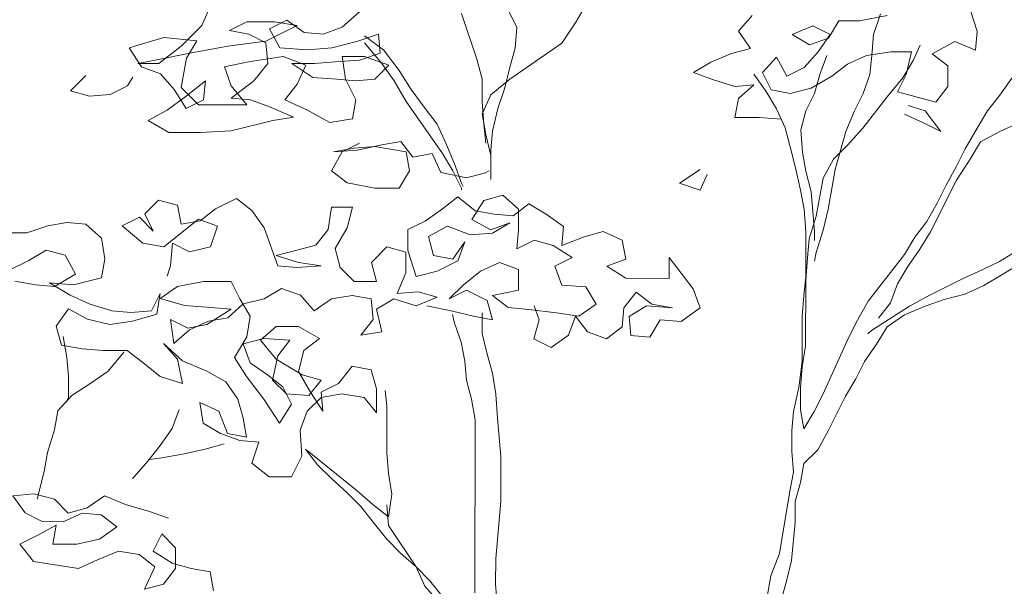
# Model space of a CAD drawing. Units: metres. Extents: x 373.3 to 387.6, y 1.1 to 13.6.
# Drawn here: x 383.5 to 384.1, y 6.3 to 6.6 of the extents above; entities that cross this region are included whole.
import ezdxf

# ---------------------------------------------------------------- set-up
doc = ezdxf.new("R2010")
doc.units = ezdxf.units.M
doc.layers.add('ARBOLES', color=106, linetype='Continuous', lineweight=5)

# ---------------------------------------------------------------- blocks, each defined once
blk = doc.blocks.new('arbol')
for p, q in [((0.05029, 2.64826), (0.04412, 2.6359)), ((0.23152, 2.6371), (0.22533, 2.65151)), ((-0.22977, 2.63359), (-0.22567, 2.64595)), ((-0.17624, 2.64291), (-0.15976, 2.63983)), ((-0.17212, 2.64394), (-0.16799, 2.63159)), ((-0.08768, 2.63372), (-0.09592, 2.64298)), ((0.00911, 2.63896), (0.00498, 2.64616)), ((0.07706, 2.64417), (0.06782, 2.61636)), ((0.13781, 2.64525), (0.14812, 2.636)), ((-0.15976, 2.63983), (-0.1474, 2.63984)), ((-0.1474, 2.63984), (-0.14122, 2.62955)), ((-0.13196, 2.63677), (-0.14225, 2.63161)), ((-0.1196, 2.63163), (-0.13196, 2.63677)), ((0.01736, 2.62661), (0.00911, 2.63896)), ((0.17077, 2.63293), (0.18106, 2.64014)), ((0.18827, 2.63912), (0.17489, 2.63705)), ((0.17489, 2.63705), (0.19343, 2.6278)), ((0.18106, 2.64014), (0.19136, 2.63501)), ((0.20475, 2.63914), (0.18827, 2.63912)), ((0.21505, 2.634), (0.20475, 2.63914)), ((0.24389, 2.62476), (0.23152, 2.6371)), ((-0.22873, 2.62227), (-0.22977, 2.63359)), ((-0.16799, 2.63159), (-0.16695, 2.61923)), ((-0.14225, 2.63161), (-0.13503, 2.62132)), ((-0.12989, 2.62544), (-0.1196, 2.63163)), ((-0.09488, 2.62342), (-0.08768, 2.63372)), ((0.04412, 2.6359), (0.04516, 2.62355)), ((0.13474, 2.63084), (0.12342, 2.62259)), ((0.1265, 2.63186), (0.12548, 2.62053)), ((0.13886, 2.62775), (0.1265, 2.63186)), ((0.14812, 2.636), (0.15945, 2.63189)), ((0.15945, 2.63189), (0.17077, 2.63293)), ((0.19136, 2.63501), (0.1852, 2.62367)), ((0.19343, 2.62677), (0.20372, 2.63193)), ((0.20372, 2.63193), (0.21505, 2.634)), ((-0.21638, 2.62742), (-0.22873, 2.62227)), ((-0.20299, 2.62023), (-0.21638, 2.62742)), ((-0.19166, 2.61612), (-0.19579, 2.62538)), ((-0.14122, 2.62955), (-0.12989, 2.62544)), ((0.04827, 2.60501), (0.01736, 2.62661)), ((0.13474, 2.62672), (0.12445, 2.61435)), ((0.15431, 2.62365), (0.13886, 2.62775)), ((0.19241, 2.61441), (0.19343, 2.62677)), ((0.19343, 2.6278), (0.21609, 2.62473)), ((0.21609, 2.62473), (0.23874, 2.62063)), ((0.23462, 2.62784), (0.25418, 2.62992)), ((0.2408, 2.61755), (0.23462, 2.62784)), ((0.25728, 2.61447), (0.24389, 2.62476)), ((0.25418, 2.62992), (0.27478, 2.62376)), ((-0.21225, 2.61301), (-0.20299, 2.62023)), ((-0.17828, 2.62128), (-0.19063, 2.62127)), ((-0.19063, 2.62127), (-0.18753, 2.60789)), ((-0.16386, 2.61924), (-0.17828, 2.62128)), ((-0.16695, 2.61923), (-0.16591, 2.60791)), ((-0.15253, 2.6141), (-0.16386, 2.61924)), ((-0.14018, 2.61926), (-0.13605, 2.60793)), ((-0.13503, 2.62132), (-0.12679, 2.61206)), ((-0.08355, 2.62034), (-0.09488, 2.62342)), ((-0.07119, 2.6152), (-0.08355, 2.62034)), ((0.04516, 2.62355), (0.04826, 2.61222)), ((0.12342, 2.62259), (0.11416, 2.61022)), ((0.12548, 2.62053), (0.13784, 2.61642)), ((0.16872, 2.62263), (0.15431, 2.62365)), ((0.1852, 2.62367), (0.16872, 2.62263)), ((0.23874, 2.62063), (0.25831, 2.61653)), ((0.27478, 2.62376), (0.26758, 2.61242)), ((-0.21224, 2.60066), (-0.21225, 2.61301)), ((-0.18547, 2.60583), (-0.19166, 2.61612)), ((-0.14326, 2.6069), (-0.15253, 2.6141)), ((-0.11648, 2.60692), (-0.11032, 2.61825)), ((-0.11032, 2.61825), (-0.10207, 2.609)), ((-0.06088, 2.60903), (-0.07119, 2.6152)), ((0.06782, 2.61636), (0.06474, 2.60503)), ((0.12445, 2.61435), (0.11726, 2.60405)), ((0.12034, 2.61332), (0.13475, 2.61848)), ((0.12858, 2.60509), (0.12034, 2.61332)), ((0.13475, 2.61848), (0.14813, 2.61849)), ((0.13784, 2.61642), (0.15225, 2.61541)), ((0.14813, 2.61849), (0.14609, 2.6051)), ((0.15225, 2.61541), (0.16461, 2.61439)), ((0.16461, 2.61439), (0.178, 2.6144)), ((0.178, 2.6144), (0.16565, 2.60615)), ((0.16976, 2.61336), (0.18314, 2.61852)), ((0.17492, 2.60204), (0.16976, 2.61336)), ((0.18314, 2.61852), (0.20374, 2.61545)), ((0.20066, 2.60412), (0.19241, 2.61441)), ((0.20374, 2.61545), (0.21816, 2.61238)), ((0.24391, 2.60004), (0.2408, 2.61755)), ((0.26964, 2.61448), (0.25728, 2.61447)), ((0.25831, 2.61653), (0.26964, 2.61448)), ((-0.18753, 2.60789), (-0.18238, 2.5976)), ((-0.16591, 2.60791), (-0.16178, 2.59658)), ((-0.13089, 2.5997), (-0.14326, 2.6069)), ((-0.13605, 2.60793), (-0.13295, 2.59661)), ((-0.12679, 2.61206), (-0.11648, 2.60692)), ((-0.10207, 2.609), (-0.10721, 2.59869)), ((-0.09692, 2.60797), (-0.10412, 2.59767)), ((-0.07221, 2.6049), (-0.06088, 2.60903)), ((0.04826, 2.61222), (0.05136, 2.59987)), ((0.11416, 2.61022), (0.10696, 2.59889)), ((0.21816, 2.61238), (0.21405, 2.60105)), ((0.25626, 2.60829), (0.24803, 2.59902)), ((0.26758, 2.61242), (0.25626, 2.60829)), ((0.30054, 2.6073), (0.30981, 2.59805)), ((-0.25034, 2.60577), (-0.24312, 2.59548)), ((-0.17619, 2.59451), (-0.18547, 2.60583)), ((-0.08764, 2.59356), (-0.09692, 2.60179)), ((-0.09692, 2.60179), (-0.08559, 2.60077)), ((-0.08559, 2.60077), (-0.07221, 2.6049)), ((0.0596, 2.59576), (0.04827, 2.60501)), ((0.06474, 2.60503), (0.06475, 2.59164)), ((0.11726, 2.60405), (0.11006, 2.59169)), ((0.13991, 2.60407), (0.12858, 2.60509)), ((0.15123, 2.60511), (0.13991, 2.60407)), ((0.14609, 2.6051), (0.13992, 2.59274)), ((0.16565, 2.60615), (0.15123, 2.60511)), ((0.18214, 2.59278), (0.17492, 2.60204)), ((0.21405, 2.59384), (0.20066, 2.60412)), ((0.21405, 2.60105), (0.20479, 2.58971)), ((0.23053, 2.59282), (0.22949, 2.60415)), ((0.22949, 2.60415), (0.24083, 2.59489)), ((0.27583, 2.6011), (0.27274, 2.60625)), ((0.28613, 2.59596), (0.27583, 2.6011)), ((-0.24312, 2.59548), (-0.23591, 2.58622)), ((-0.20502, 2.5914), (-0.21224, 2.60066)), ((-0.18238, 2.5976), (-0.20502, 2.5914)), ((-0.16178, 2.59658), (-0.15662, 2.58629)), ((-0.13295, 2.59661), (-0.12779, 2.58632)), ((-0.11853, 2.59662), (-0.13089, 2.5997)), ((-0.10721, 2.59869), (-0.11853, 2.59662)), ((-0.10412, 2.59767), (-0.11029, 2.58736)), ((0.05136, 2.59987), (0.05549, 2.58752)), ((0.06476, 2.58444), (0.0596, 2.59576)), ((0.10696, 2.59889), (0.09874, 2.58756)), ((0.23362, 2.58974), (0.24391, 2.60004)), ((0.24803, 2.59902), (0.24083, 2.58769)), ((0.29849, 2.59495), (0.28613, 2.59596)), ((0.30981, 2.59805), (0.29849, 2.59495)), ((-0.19884, 2.58625), (-0.18855, 2.58935)), ((-0.16176, 2.57599), (-0.17619, 2.59451)), ((-0.08557, 2.58224), (-0.08764, 2.59356)), ((0.06475, 2.59164), (0.06374, 2.57826)), ((0.11006, 2.59169), (0.08846, 2.56077)), ((0.13992, 2.59274), (0.14199, 2.58142)), ((0.16876, 2.58659), (0.18214, 2.59278)), ((0.19141, 2.58867), (0.20273, 2.5928)), ((0.20273, 2.5928), (0.21405, 2.59384)), ((0.20479, 2.58971), (0.23362, 2.58974)), ((0.24083, 2.58769), (0.23053, 2.59282)), ((0.24083, 2.59489), (0.25216, 2.58667)), ((-0.23591, 2.58622), (-0.22972, 2.57593)), ((-0.2081, 2.57389), (-0.19884, 2.58625)), ((-0.18648, 2.58421), (-0.1978, 2.57905)), ((-0.15662, 2.58629), (-0.15146, 2.57394)), ((-0.12779, 2.58632), (-0.12469, 2.575)), ((-0.11029, 2.58736), (-0.11543, 2.57603)), ((0.05549, 2.58752), (0.05859, 2.57413)), ((0.06271, 2.57208), (0.06476, 2.58444)), ((0.09874, 2.58756), (0.09154, 2.57828)), ((0.15538, 2.57937), (0.16876, 2.58659)), ((0.177, 2.58248), (0.19141, 2.58867)), ((0.25216, 2.58667), (0.26349, 2.5805)), ((-0.2431, 2.57386), (-0.25444, 2.579)), ((-0.1978, 2.57905), (-0.2081, 2.57389)), ((-0.11337, 2.58118), (-0.09999, 2.58223)), ((-0.09999, 2.58223), (-0.08557, 2.58224)), ((0.06374, 2.57826), (0.06272, 2.56693)), ((0.09154, 2.57828), (0.0864, 2.56695)), ((0.14199, 2.58142), (0.15538, 2.57937)), ((0.18935, 2.58043), (0.177, 2.58248)), ((0.21407, 2.57428), (0.18935, 2.58043)), ((0.26349, 2.5805), (0.25114, 2.57328)), ((-0.23177, 2.56769), (-0.2431, 2.57386)), ((-0.22972, 2.57593), (-0.2225, 2.56358)), ((-0.15249, 2.5657), (-0.16176, 2.57599)), ((-0.15146, 2.57394), (-0.14526, 2.55129)), ((-0.12469, 2.575), (-0.12571, 2.56161)), ((-0.11543, 2.57603), (-0.11851, 2.5647)), ((0.05859, 2.57413), (0.05963, 2.56281)), ((0.05963, 2.55972), (0.06271, 2.57208)), ((0.23261, 2.57326), (0.21407, 2.57428)), ((0.25114, 2.57328), (0.23261, 2.57326)), ((-0.22559, 2.5574), (-0.23177, 2.56769)), ((0.0864, 2.56695), (0.08126, 2.55459)), ((0.11317, 2.56801), (0.10597, 2.55873)), ((0.1245, 2.56596), (0.11317, 2.56801)), ((0.13892, 2.56288), (0.1245, 2.56596)), ((0.13788, 2.567), (0.14818, 2.56186)), ((-0.2225, 2.56358), (-0.21734, 2.55329)), ((-0.14424, 2.55747), (-0.15249, 2.5657)), ((-0.12571, 2.56161), (-0.12776, 2.55028)), ((-0.11851, 2.5647), (-0.12158, 2.55235)), ((0.05963, 2.56281), (0.05965, 2.5453)), ((0.08846, 2.56077), (0.0823, 2.55047)), ((0.09464, 2.56078), (0.0895, 2.54945)), ((0.10597, 2.55873), (0.09464, 2.56078)), ((0.10804, 2.5505), (0.11009, 2.56182)), ((0.11009, 2.56182), (0.12862, 2.56493)), ((0.12862, 2.56493), (0.14097, 2.56391)), ((0.15333, 2.56186), (0.13892, 2.56288)), ((0.14097, 2.56391), (0.15333, 2.56186)), ((0.14818, 2.56186), (0.15437, 2.55054)), ((-0.21734, 2.54505), (-0.22559, 2.5574)), ((-0.13805, 2.54615), (-0.14424, 2.55747)), ((0.08126, 2.55459), (0.07715, 2.54326)), ((-0.21734, 2.55329), (-0.21116, 2.54197)), ((-0.14526, 2.55129), (-0.14319, 2.53997)), ((-0.12776, 2.55028), (-0.13084, 2.53792)), ((-0.12158, 2.55235), (-0.12466, 2.53896)), ((-0.06495, 2.55137), (-0.05259, 2.54314)), ((0.06273, 2.54942), (0.06067, 2.55045)), ((0.07406, 2.54635), (0.06273, 2.54942)), ((0.0895, 2.54945), (0.07406, 2.54635)), ((0.0823, 2.55047), (0.07716, 2.54017)), ((0.11422, 2.5402), (0.10804, 2.5505)), ((0.15437, 2.55054), (0.14511, 2.54332)), ((-0.20186, 2.51417), (-0.21734, 2.54505)), ((-0.13391, 2.5235), (-0.13805, 2.54615)), ((-0.06494, 2.53901), (-0.06907, 2.54827)), ((-0.05259, 2.54314), (-0.06494, 2.53901)), ((0.07715, 2.54326), (0.07613, 2.5412)), ((0.14511, 2.54332), (0.12864, 2.54022)), ((-0.21116, 2.54197), (-0.206, 2.53167)), ((-0.14319, 2.53997), (-0.14112, 2.52761)), ((-0.13084, 2.53792), (-0.13186, 2.52659)), ((-0.12466, 2.53896), (-0.12671, 2.52763)), ((0.07716, 2.54017), (0.07716, 2.53914)), ((0.12864, 2.54022), (0.11422, 2.5402)), ((-0.206, 2.53167), (-0.19981, 2.52035)), ((0.03701, 2.53087), (0.02672, 2.52468)), ((0.04628, 2.52367), (0.03701, 2.53087)), ((0.04319, 2.52778), (0.05245, 2.53603)), ((0.05245, 2.53603), (0.06378, 2.53295)), ((0.06378, 2.53295), (0.071, 2.52163)), ((0.07922, 2.53502), (0.06893, 2.52678)), ((0.08849, 2.52783), (0.07922, 2.53502)), ((0.20176, 2.5269), (0.21102, 2.53412)), ((0.21102, 2.53412), (0.22338, 2.52795)), ((0.24603, 2.53003), (0.25736, 2.53313)), ((0.25736, 2.53313), (0.2656, 2.5249)), ((-0.14112, 2.52761), (-0.13802, 2.51526)), ((-0.13186, 2.52659), (-0.13287, 2.51424)), ((-0.12671, 2.52763), (-0.12773, 2.51424)), ((0.0432, 2.51543), (0.04319, 2.52778)), ((0.06893, 2.52678), (0.05761, 2.52471)), ((0.0988, 2.52063), (0.08849, 2.52783)), ((0.14204, 2.5289), (0.15439, 2.52892)), ((0.14514, 2.51655), (0.14204, 2.5289)), ((0.15439, 2.52892), (0.15646, 2.51553)), ((0.19456, 2.5166), (0.20176, 2.5269)), ((0.22338, 2.52795), (0.23266, 2.52075)), ((0.24398, 2.5187), (0.24603, 2.53003)), ((0.2656, 2.5249), (0.26046, 2.5146)), ((-0.19981, 2.52035), (-0.19259, 2.51109)), ((-0.12978, 2.51012), (-0.13391, 2.5235)), ((0.02672, 2.52468), (0.01643, 2.51746)), ((0.05761, 2.52471), (0.04628, 2.52367)), ((0.05967, 2.51544), (0.04834, 2.51955)), ((0.04834, 2.51955), (0.05865, 2.51338)), ((0.071, 2.52163), (0.05967, 2.51544)), ((0.1091, 2.51549), (0.0988, 2.52063)), ((0.23368, 2.52178), (0.22236, 2.51765)), ((0.23266, 2.52075), (0.24398, 2.5187)), ((0.25429, 2.50532), (0.23368, 2.52178)), ((0.26046, 2.5146), (0.26869, 2.52284)), ((0.26869, 2.52284), (0.27899, 2.5177)), ((0.31194, 2.51979), (0.30062, 2.51875)), ((0.32327, 2.51774), (0.31194, 2.51979)), ((-0.19568, 2.50388), (-0.20186, 2.51417)), ((-0.13802, 2.51526), (-0.13389, 2.50188)), ((-0.13287, 2.51424), (-0.13287, 2.50909)), ((-0.12773, 2.51424), (-0.1277, 2.48747)), ((-0.00725, 2.51435), (-0.01858, 2.50919)), ((0.00408, 2.51127), (-0.00725, 2.51435)), ((0.01643, 2.51746), (0.01747, 2.50614)), ((0.04424, 2.5041), (0.0432, 2.51543)), ((0.05865, 2.51338), (0.07203, 2.51236)), ((0.07203, 2.51236), (0.08541, 2.51753)), ((0.08541, 2.51753), (0.09675, 2.51136)), ((0.10911, 2.50313), (0.1091, 2.51549)), ((0.15236, 2.5042), (0.14514, 2.51655)), ((0.15646, 2.51553), (0.16368, 2.50627)), ((0.18634, 2.49394), (0.19456, 2.5166)), ((0.22236, 2.51765), (0.22649, 2.5053)), ((0.27899, 2.5177), (0.26665, 2.50739)), ((0.30062, 2.51875), (0.29136, 2.51051)), ((0.33563, 2.51364), (0.32327, 2.51774)), ((0.34799, 2.51365), (0.33563, 2.51364)), ((-0.19259, 2.51109), (-0.18641, 2.5008)), ((-0.12874, 2.4988), (-0.12978, 2.51012)), ((-0.01858, 2.50919), (-0.02062, 2.49786)), ((0.01747, 2.50614), (0.00408, 2.51127)), ((0.02261, 2.50614), (0.03394, 2.50924)), ((0.03394, 2.50924), (0.04424, 2.5041)), ((0.08234, 2.49796), (0.07513, 2.50825)), ((0.07513, 2.50825), (0.07926, 2.49693)), ((0.09675, 2.51136), (0.09367, 2.50003)), ((0.23885, 2.50222), (0.24914, 2.50738)), ((0.24914, 2.50738), (0.25019, 2.49399)), ((0.26665, 2.50739), (0.25429, 2.50532)), ((0.29136, 2.51051), (0.28931, 2.49815)), ((-0.25334, 2.5028), (-0.24303, 2.49663)), ((-0.18846, 2.49359), (-0.19568, 2.50388)), ((-0.13389, 2.50188), (-0.13286, 2.49673)), ((0.01129, 2.49892), (0.02261, 2.50614)), ((0.10398, 2.48768), (0.10911, 2.50313)), ((0.11014, 2.5021), (0.12146, 2.5052)), ((0.11015, 2.48975), (0.11014, 2.5021)), ((0.12146, 2.5052), (0.13074, 2.49594)), ((0.14928, 2.49287), (0.15236, 2.5042)), ((0.16368, 2.50627), (0.17501, 2.50319)), ((0.17501, 2.50319), (0.18737, 2.50011)), ((0.22649, 2.5053), (0.23885, 2.50222)), ((0.32431, 2.50333), (0.31299, 2.50023)), ((0.33462, 2.49716), (0.32431, 2.50333)), ((-0.24303, 2.49663), (-0.23273, 2.49149)), ((-0.18641, 2.5008), (-0.16476, 2.47302)), ((-0.1277, 2.48541), (-0.12874, 2.4988)), ((-0.04637, 2.49887), (-0.06077, 2.48032)), ((-0.04636, 2.48651), (-0.04637, 2.49887)), ((-0.02062, 2.49786), (-0.00929, 2.49376)), ((0.0216, 2.49378), (0.01129, 2.49892)), ((0.05454, 2.49587), (0.04322, 2.49174)), ((0.06588, 2.49074), (0.05454, 2.49587)), ((0.07926, 2.49693), (0.09162, 2.49076)), ((0.09367, 2.50003), (0.08234, 2.49796)), ((0.13074, 2.49594), (0.12766, 2.48461)), ((0.17399, 2.49598), (0.1606, 2.49391)), ((0.18737, 2.50011), (0.17399, 2.49598)), ((0.28931, 2.49815), (0.29138, 2.48682)), ((0.31299, 2.50023), (0.30682, 2.4889)), ((0.34698, 2.49099), (0.33462, 2.49716)), ((-0.23375, 2.48222), (-0.25436, 2.49456)), ((-0.23273, 2.49149), (-0.2214, 2.48635)), ((-0.18227, 2.4833), (-0.18846, 2.49359)), ((-0.00929, 2.49376), (-0.02061, 2.48654)), ((0.01749, 2.48245), (0.0216, 2.49378)), ((0.04322, 2.49174), (0.04323, 2.47939)), ((0.07618, 2.48251), (0.06588, 2.49074)), ((0.09162, 2.49076), (0.10398, 2.48768)), ((0.11531, 2.4774), (0.11015, 2.48975)), ((0.14105, 2.48463), (0.14928, 2.49287)), ((0.1606, 2.49391), (0.17502, 2.4929)), ((0.17502, 2.4929), (0.18634, 2.49394)), ((0.25019, 2.49399), (0.25225, 2.48782)), ((-0.2214, 2.48635), (-0.2008, 2.47608)), ((-0.1277, 2.48747), (-0.12666, 2.47614)), ((-0.12766, 2.44628), (-0.1277, 2.48541)), ((-0.02061, 2.48654), (-0.04636, 2.48651)), ((0.12766, 2.48461), (0.14105, 2.48463)), ((0.20902, 2.47439), (0.21415, 2.48469)), ((0.21415, 2.48469), (0.23063, 2.48471)), ((0.23063, 2.48471), (0.24608, 2.48163)), ((0.29138, 2.48682), (0.30786, 2.48272)), ((0.30682, 2.4889), (0.31918, 2.4817)), ((0.33051, 2.48274), (0.34286, 2.48481)), ((-0.22242, 2.47709), (-0.23375, 2.48222)), ((-0.17814, 2.47198), (-0.18227, 2.4833)), ((-0.06077, 2.48032), (-0.06487, 2.46899)), ((-0.03605, 2.47108), (-0.02678, 2.47829)), ((-0.02678, 2.47829), (-0.01957, 2.46903)), ((-0.0031, 2.47111), (0.00307, 2.48141)), ((0.00307, 2.48141), (0.01749, 2.48245)), ((0.04323, 2.47939), (0.05868, 2.47631)), ((0.06177, 2.47323), (0.07412, 2.47942)), ((0.07412, 2.47942), (0.08442, 2.47428)), ((0.08442, 2.47428), (0.07618, 2.48251)), ((0.09163, 2.47531), (0.10296, 2.47841)), ((0.10296, 2.47841), (0.11531, 2.4774)), ((0.1843, 2.48055), (0.17298, 2.47642)), ((0.1946, 2.47438), (0.1843, 2.48055)), ((0.24608, 2.48163), (0.25638, 2.47444)), ((0.30786, 2.48272), (0.32227, 2.48376)), ((0.32227, 2.48376), (0.30992, 2.47654)), ((0.31918, 2.4817), (0.33051, 2.48274)), ((-0.21006, 2.47401), (-0.22242, 2.47709)), ((-0.19873, 2.4699), (-0.21006, 2.47401)), ((-0.2008, 2.47608), (-0.18947, 2.46991)), ((-0.16476, 2.47302), (-0.15857, 2.4617)), ((-0.12666, 2.47614), (-0.12562, 2.46379)), ((0.05868, 2.47631), (0.04942, 2.4691)), ((0.05869, 2.4619), (0.06177, 2.47323)), ((0.10399, 2.47018), (0.09163, 2.47531)), ((0.11737, 2.47431), (0.10399, 2.47018)), ((0.12768, 2.46814), (0.11737, 2.47431)), ((0.13076, 2.47432), (0.12974, 2.46196)), ((0.14208, 2.47639), (0.13076, 2.47432)), ((0.15444, 2.47434), (0.14208, 2.47639)), ((0.16475, 2.46714), (0.15444, 2.47434)), ((0.17298, 2.47642), (0.16475, 2.46714)), ((0.20696, 2.4713), (0.1946, 2.47438)), ((0.20285, 2.46409), (0.20902, 2.47439)), ((0.25638, 2.47444), (0.24197, 2.4703)), ((0.26154, 2.46723), (0.25638, 2.47752)), ((0.25638, 2.47752), (0.25845, 2.46517)), ((0.30992, 2.47654), (0.2986, 2.47139)), ((-0.18637, 2.46476), (-0.19873, 2.4699)), ((-0.18947, 2.46991), (-0.1668, 2.45551)), ((-0.17093, 2.46272), (-0.17814, 2.47198)), ((-0.06487, 2.46899), (-0.05354, 2.46077)), ((-0.0484, 2.46901), (-0.03605, 2.47108)), ((-0.03296, 2.47005), (-0.0484, 2.46901)), ((-0.02265, 2.46388), (-0.03296, 2.47005)), ((-0.01957, 2.46903), (-0.01853, 2.45771)), ((0.00721, 2.46391), (-0.0031, 2.47111)), ((0.03706, 2.46806), (0.02059, 2.46598)), ((0.03089, 2.46187), (0.03397, 2.47011)), ((0.04942, 2.4691), (0.03706, 2.46806)), ((0.08237, 2.46707), (0.07002, 2.46397)), ((0.09781, 2.47017), (0.08237, 2.46707)), ((0.1246, 2.45475), (0.12768, 2.46814)), ((0.21623, 2.46307), (0.20696, 2.4713)), ((0.22858, 2.46926), (0.21417, 2.46822)), ((0.21417, 2.46822), (0.22859, 2.45896)), ((0.24197, 2.4703), (0.22858, 2.46926)), ((0.27389, 2.46621), (0.26154, 2.46723)), ((0.28522, 2.46725), (0.27389, 2.46621)), ((0.2986, 2.47139), (0.28522, 2.46725)), ((0.29964, 2.46212), (0.31096, 2.46831)), ((0.31096, 2.46831), (0.31818, 2.45802)), ((-0.17607, 2.45756), (-0.18637, 2.46476)), ((-0.15857, 2.4617), (-0.15341, 2.45141)), ((-0.12562, 2.46379), (-0.1256, 2.43702)), ((-0.05354, 2.46077), (-0.04118, 2.46181)), ((-0.04118, 2.46181), (-0.035, 2.45152)), ((-0.02367, 2.45256), (-0.02265, 2.46388)), ((0.00207, 2.45464), (0.00927, 2.46391)), ((0.02059, 2.46598), (0.00721, 2.46391)), ((0.00927, 2.46391), (0.0134, 2.45259)), ((0.03399, 2.45055), (0.03089, 2.46187)), ((0.07002, 2.46397), (0.05869, 2.4619)), ((0.06487, 2.46602), (0.06488, 2.45367)), ((0.08135, 2.45986), (0.08237, 2.46501)), ((0.12974, 2.46196), (0.13696, 2.4527)), ((0.20492, 2.45174), (0.20285, 2.46409)), ((0.22756, 2.46102), (0.21623, 2.46307)), ((0.23889, 2.45589), (0.22756, 2.46102)), ((0.23992, 2.45692), (0.25021, 2.46207)), ((0.25021, 2.46207), (0.24817, 2.44766)), ((0.25845, 2.46517), (0.27287, 2.46106)), ((0.27287, 2.46106), (0.28626, 2.45902)), ((0.28626, 2.45902), (0.29964, 2.46212)), ((-0.16988, 2.44727), (-0.17607, 2.45756)), ((-0.1668, 2.45551), (-0.16474, 2.45346)), ((-0.01853, 2.45771), (-0.00925, 2.45051)), ((-0.00925, 2.45051), (0.00207, 2.45464)), ((0.07724, 2.44853), (0.08135, 2.45986)), ((0.13696, 2.4527), (0.1246, 2.45475)), ((0.16167, 2.45067), (0.17402, 2.45789)), ((0.17402, 2.45789), (0.18741, 2.4579)), ((0.18741, 2.4579), (0.19668, 2.44967)), ((0.22859, 2.45896), (0.23992, 2.45692)), ((0.24817, 2.44766), (0.23889, 2.45589)), ((0.31818, 2.45802), (0.3151, 2.44669)), ((-0.15341, 2.45141), (-0.13793, 2.41744)), ((-0.035, 2.45152), (-0.02367, 2.45256)), ((0.0134, 2.45259), (0.0237, 2.44539)), ((0.0237, 2.44539), (0.03399, 2.45055)), ((0.06488, 2.45367), (0.0618, 2.44131)), ((0.17095, 2.44347), (0.16167, 2.45067)), ((0.17918, 2.44965), (0.19462, 2.4507)), ((0.18639, 2.44039), (0.17918, 2.44965)), ((0.19668, 2.44967), (0.18743, 2.43833)), ((0.19462, 2.4507), (0.20698, 2.44762)), ((0.21214, 2.43939), (0.20492, 2.45174)), ((0.31406, 2.45184), (0.31202, 2.43948)), ((-0.16266, 2.43698), (-0.16988, 2.44727)), ((-0.12559, 2.43393), (-0.12766, 2.44628)), ((0.07519, 2.4372), (0.07724, 2.44853)), ((0.17405, 2.43111), (0.17095, 2.44347)), ((0.20698, 2.44762), (0.20287, 2.43629)), ((0.25435, 2.44766), (0.24303, 2.43735)), ((0.24612, 2.43839), (0.25435, 2.44766)), ((0.27597, 2.44356), (0.26671, 2.43635)), ((0.29039, 2.44358), (0.27597, 2.44356)), ((0.30274, 2.44462), (0.29039, 2.44358)), ((0.3151, 2.44669), (0.30274, 2.44462)), ((-0.1256, 2.43702), (-0.12352, 2.42157)), ((0.0618, 2.44131), (0.05872, 2.42998)), ((0.07417, 2.42587), (0.07519, 2.4372)), ((0.18743, 2.43833), (0.17199, 2.42905)), ((0.1895, 2.42598), (0.18639, 2.44039)), ((0.20494, 2.42805), (0.21214, 2.43939)), ((0.24303, 2.43735), (0.22862, 2.43116)), ((0.24304, 2.42397), (0.24612, 2.43839)), ((0.27803, 2.44254), (0.28731, 2.43122)), ((0.31202, 2.43948), (0.311, 2.42815)), ((-0.15751, 2.42669), (-0.16266, 2.43698)), ((-0.12455, 2.42157), (-0.12559, 2.43393)), ((0.12772, 2.42077), (0.1308, 2.4321)), ((0.1308, 2.4321), (0.14212, 2.43417)), ((0.14212, 2.43417), (0.15037, 2.42388)), ((0.20287, 2.43629), (0.19258, 2.42907)), ((0.22862, 2.43116), (0.2173, 2.42498)), ((0.26671, 2.43635), (0.25642, 2.4281)), ((0.28731, 2.43122), (0.29761, 2.42402)), ((-0.15132, 2.4164), (-0.15751, 2.42669)), ((0.05872, 2.42998), (0.05668, 2.41762)), ((0.07109, 2.41454), (0.07417, 2.42587)), ((0.17199, 2.42905), (0.16067, 2.42595)), ((0.16067, 2.42595), (0.16788, 2.41669)), ((0.16685, 2.41875), (0.17405, 2.43111)), ((0.18127, 2.41773), (0.1895, 2.42598)), ((0.19258, 2.42907), (0.18332, 2.42185)), ((0.19465, 2.41466), (0.20494, 2.42805)), ((0.25642, 2.4281), (0.24304, 2.42397)), ((0.311, 2.42815), (0.31101, 2.41579)), ((-0.12454, 2.40819), (-0.12455, 2.42157)), ((-0.12352, 2.42157), (-0.12042, 2.40716)), ((0.12155, 2.41047), (0.12257, 2.41974)), ((0.12773, 2.40636), (0.12772, 2.42077)), ((0.15037, 2.42388), (0.16067, 2.41875)), ((0.18332, 2.42185), (0.17818, 2.41155)), ((0.2173, 2.42498), (0.2101, 2.41467)), ((0.29761, 2.42402), (0.30895, 2.41682)), ((-0.141, 2.39582), (-0.15132, 2.4164)), ((-0.13793, 2.41744), (-0.13278, 2.40715)), ((0.05668, 2.41762), (0.05566, 2.4032)), ((0.06905, 2.40219), (0.07109, 2.41454)), ((0.13493, 2.41563), (0.12773, 2.40636)), ((0.14832, 2.4177), (0.13493, 2.41563)), ((0.16067, 2.41566), (0.14832, 2.4177)), ((0.16067, 2.41875), (0.15965, 2.40742)), ((0.15965, 2.40742), (0.16685, 2.41875)), ((0.16892, 2.40743), (0.16067, 2.41566)), ((0.16788, 2.41669), (0.18127, 2.41773)), ((0.1854, 2.40023), (0.19465, 2.41466)), ((0.2101, 2.41467), (0.20702, 2.40334)), ((0.30895, 2.41682), (0.31719, 2.40756)), ((0.31101, 2.41579), (0.31204, 2.41271)), ((-0.12659, 2.39686), (-0.12454, 2.40819)), ((0.12158, 2.38267), (0.12155, 2.41047)), ((0.17818, 2.41155), (0.1854, 2.40023)), ((0.22143, 2.40747), (0.23275, 2.41263)), ((0.23275, 2.41263), (0.23071, 2.40027)), ((0.24511, 2.40853), (0.24924, 2.3972)), ((-0.13278, 2.40715), (-0.12659, 2.39686)), ((-0.12042, 2.40716), (-0.11938, 2.39584)), ((0.05566, 2.4032), (0.05362, 2.38055)), ((0.06914, 2.29922), (0.06905, 2.40219)), ((0.17305, 2.3961), (0.16892, 2.40743)), ((0.20702, 2.40334), (0.20497, 2.39201)), ((0.2163, 2.39408), (0.22143, 2.40747)), ((0.31719, 2.40756), (0.31926, 2.39624)), ((0.17203, 2.38066), (0.17305, 2.3961)), ((0.23071, 2.40027), (0.22042, 2.39409)), ((0.24924, 2.3972), (0.25646, 2.38691)), ((0.31926, 2.39624), (0.32339, 2.38286)), ((-0.13482, 2.3845), (-0.141, 2.39582)), ((-0.11938, 2.39584), (-0.11937, 2.38348)), ((0.20497, 2.39201), (0.2163, 2.39408)), ((0.22042, 2.39409), (0.20909, 2.38996)), ((-0.12657, 2.37627), (-0.13482, 2.3845)), ((0.16997, 2.38477), (0.1391, 2.36003)), ((0.16277, 2.3755), (0.16997, 2.38477)), ((0.20909, 2.38996), (0.19777, 2.38892)), ((0.19777, 2.38892), (0.2019, 2.37657)), ((0.21836, 2.38791), (0.22969, 2.38483)), ((0.22969, 2.38483), (0.24308, 2.38175)), ((0.25646, 2.38691), (0.26368, 2.37765)), ((-0.11937, 2.38348), (-0.12039, 2.37112)), ((0.05362, 2.38055), (0.05364, 2.35378)), ((0.12056, 2.37031), (0.12158, 2.38267)), ((0.17822, 2.36831), (0.17203, 2.38066)), ((0.24308, 2.38175), (0.25544, 2.3797)), ((0.25544, 2.3797), (0.26265, 2.37868)), ((0.32339, 2.38286), (0.32546, 2.37153)), ((-0.1245, 2.36494), (-0.12657, 2.37627)), ((0.15454, 2.36726), (0.16277, 2.3755)), ((0.2019, 2.37657), (0.19161, 2.36832)), ((0.26368, 2.37765), (0.27192, 2.36839)), ((-0.12039, 2.37112), (-0.11832, 2.3598)), ((0.11851, 2.35796), (0.12056, 2.37031)), ((0.14528, 2.35901), (0.15454, 2.36726)), ((0.19161, 2.36832), (0.17822, 2.36831)), ((0.27192, 2.36839), (0.27295, 2.36736)), ((0.32546, 2.37153), (0.3296, 2.35506)), ((-0.1214, 2.35362), (-0.1245, 2.36494)), ((-0.11832, 2.3598), (-0.11211, 2.32274)), ((0.12058, 2.34457), (0.11851, 2.35796)), ((0.1391, 2.36003), (0.12984, 2.35179)), ((0.13705, 2.35076), (0.14528, 2.35901)), ((0.27709, 2.35192), (0.28944, 2.35708)), ((0.28944, 2.35708), (0.29974, 2.34988)), ((0.31107, 2.34681), (0.3193, 2.35505)), ((0.3193, 2.35505), (0.33165, 2.35815)), ((0.33165, 2.35815), (0.34401, 2.35713)), ((0.34401, 2.35713), (0.33681, 2.34683)), ((-0.12139, 2.34126), (-0.1214, 2.35362)), ((0.05364, 2.35378), (0.05676, 2.3198)), ((0.12984, 2.35179), (0.12058, 2.34457)), ((0.12161, 2.35178), (0.12059, 2.33942)), ((0.12882, 2.34046), (0.13705, 2.35076)), ((0.26267, 2.34779), (0.27709, 2.35192)), ((0.29974, 2.34988), (0.31107, 2.34681)), ((0.25135, 2.34366), (0.26267, 2.34779)), ((0.29151, 2.34576), (0.28225, 2.33854)), ((0.30283, 2.3468), (0.29151, 2.34576)), ((0.31416, 2.34166), (0.30283, 2.3468)), ((0.33681, 2.34683), (0.32652, 2.34167)), ((-0.11931, 2.31861), (-0.12139, 2.34126)), ((0.12059, 2.33942), (0.10413, 2.3147)), ((0.12162, 2.33119), (0.12882, 2.34046)), ((0.28225, 2.33854), (0.29255, 2.33134)), ((0.32652, 2.34167), (0.31416, 2.34166)), ((0.32035, 2.32828), (0.31829, 2.3396)), ((0.31829, 2.3396), (0.32962, 2.33344)), ((0.24725, 2.32615), (0.25548, 2.3344)), ((0.25548, 2.3344), (0.26064, 2.32411)), ((0.32962, 2.33344), (0.33992, 2.3283)), ((0.11339, 2.32294), (0.12162, 2.33119)), ((0.24726, 2.3138), (0.24725, 2.32615)), ((0.29255, 2.33134), (0.30594, 2.32827)), ((0.30594, 2.32827), (0.32035, 2.32828)), ((0.33992, 2.3283), (0.33169, 2.31799)), ((-0.11211, 2.32274), (-0.10694, 2.30935)), ((0.10413, 2.3147), (0.11339, 2.32294)), ((0.26064, 2.32411), (0.24932, 2.31689)), ((0.26888, 2.32205), (0.25962, 2.31484)), ((0.28123, 2.32412), (0.26888, 2.32205)), ((0.29359, 2.31899), (0.28123, 2.32412)), ((-0.11621, 2.30626), (-0.11931, 2.31861)), ((0.05676, 2.3198), (0.05678, 2.30436)), ((0.0959, 2.30645), (0.10413, 2.3147)), ((0.10413, 2.3147), (0.099, 2.30336)), ((0.24932, 2.31689), (0.23799, 2.31379)), ((0.25962, 2.31484), (0.26581, 2.30146)), ((0.30492, 2.31385), (0.29359, 2.31899)), ((0.33169, 2.31799), (0.30492, 2.31385)), ((-0.10694, 2.30935), (-0.10488, 2.29803)), ((0.22667, 2.31172), (0.22462, 2.30039)), ((0.23799, 2.31379), (0.22667, 2.31172)), ((0.25448, 2.30454), (0.24726, 2.3138)), ((-0.11311, 2.29493), (-0.11621, 2.30626)), ((0.05678, 2.30436), (0.05576, 2.28994)), ((0.08768, 2.29615), (0.0959, 2.30645)), ((0.099, 2.30336), (0.09077, 2.29409)), ((0.26581, 2.30146), (0.25448, 2.30454))]:
    blk.add_line(p, q)

msp = doc.modelspace()

# ---------------------------------------------------------------- block references
at = {"layer": 'ARBOLES', "ltscale": 3, "xscale": -1}
msp.add_blockref('arbol', (383.8683, 3.99867), dxfattribs=at)

doc.saveas('drawing.dxf')
